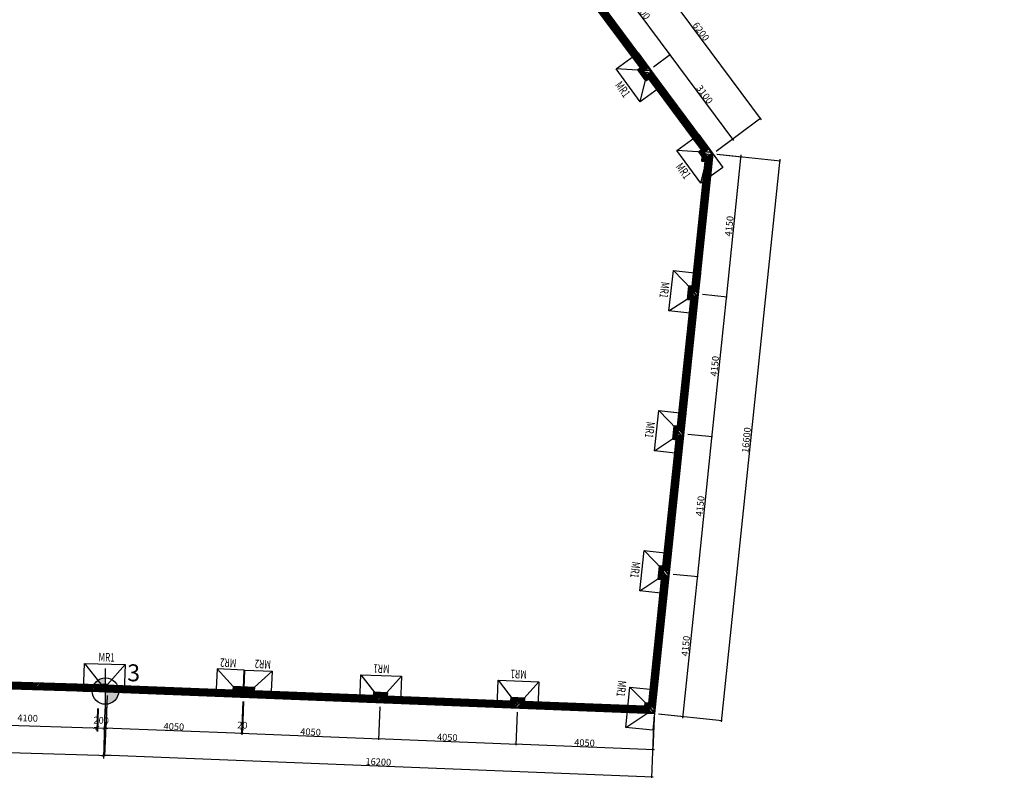
# Model space of a CAD drawing. Units: millimetres. Extents: x -65555 to 2023896, y -51060 to 14198.
# Drawn here: x 117926 to 146959, y -38097 to -15453 of the extents above; entities that cross this region are included whole.
import ezdxf

# ---------------------------------------------------------------- set-up
doc = ezdxf.new("R2010")
doc.units = ezdxf.units.MM
doc.header["$MEASUREMENT"] = 0
doc.header["$PDMODE"] = 1
doc.layers.get('Defpoints').update_dxf_attribs({"color": 98})
for name, color, linetype, lineweight in [('ADP_007_text', 7, 'Continuous', 15), ('ADP_137_dimension', 137, 'Continuous', 13), ('ADP_137_dimension @ 25', 137, 'Continuous', 13), ('chữ', 7, 'Continuous', 15), ('DIM', 135, 'Continuous', 9), ('KC-THAY', 4, 'Continuous', 30), ('kích thước', 137, 'Continuous', 13), ('kích thước @ 100', 137, 'Continuous', 13), ('nét cắt', 6, 'Continuous', 50), ('nét mảnh', 165, 'Continuous', 5), ('TEXT', 255, 'Continuous', 15), ('tô hatch', 165, 'Continuous', 9), ('tường', 35, 'Continuous', 35)]:
    doc.layers.add(name, color=color, linetype=linetype, lineweight=lineweight)
doc.styles.add('ADP_HC_vni_HC', font='VHELVCN.TTF')
doc.styles.add('ADP_HC_vni_HC_bold', font='VHELVCB.TTF')
doc.styles.add('VARI', font='VHELVEN.TTF', dxfattribs={"width": 0.7})
doc.dimstyles.new('ADP_dimension', dxfattribs={"dimtxt": 2, "dimasz": 1, "dimexe": 1, "dimexo": 5, "dimgap": 1, "dimtad": 1, "dimtoh": 1, "dimdec": 0, "dimzin": 12, "dimtxsty": 'ADP_HC_vni_HC', "dimblk": 'ARCHTICK', "dimcen": 1.5, "dimdle": 2, "dimclrt": 30, "dimadec": 0, "dimazin": 3, "dimtfac": 1, "dimtdec": 0, "dimtix": 1, "dimtmove": 2, "dimatfit": 3, "dimfxl": 0, "dimarcsym": 0})
pattern_1 = [(45, (-101661.962, 0), (-19.9757666, 19.9757666), [])]

# ---------------------------------------------------------------- blocks, each defined once
blk = doc.blocks.new('A$C24451C75')
at = {"layer": 'tô hatch'}
h = blk.add_hatch(dxfattribs=at)
h.set_pattern_fill('BTCT', color=256, scale=30, style=0)
h.set_pattern_definition([(45, (-100, -200), (-53.033, 53.033), []), (45, (-100, -167), (-53.033, 53.033), []), (50, (-100, -200), (215.18, -18.83), [22.5, -247.5]), (355, (-100, -200), (-41.63, 225.66), [18, -198]), (100.45, (-82.07, -201.57), (173.55, 206.83), [19.12, -210.34]), (46.18, (-100, -140), (320.17, -49.66), [33.75, -371.25]), (96.64, (-73.32, -144.14), (280.4, 292.24), [28.68, -315.51]), (351.18, (-100, -140), (280.4, 292.24), [27, -297]), (21, (-70, -155), (179.07, -120.79), [22.5, -247.5]), (326, (-70, -155), (73, 217.55), [18, -198]), (71.45, (-55.08, -165.07), (252.07, 96.76), [19.12, -210.34]), (37.5, (-100, -200), (3.648, 99.868), [0, -195.6, 0, -201, 0, -198.75]), (7.5, (-100, -200), (78.92, 118.324), [0, -114.6, 0, -191.1, 0, -75.75]), (327.5, (-166.9, -200), (160.147, -6.766), [0, -75, 0, -234, 0, -310.5]), (317.5, (-196.9, -200), (174.956, 30.03), [0, -97.5, 0, -155.4, 0, -220.5]), (0, (5, -95), (0, 525), [52.5, -472.5]), (0, (162.5, 10), (0, 525), [52.5, -472.5]), (0, (57.5, 220), (0, 525), [52.5, -210, 52.5, -210]), (90, (5, -95), (-525, 3e-14), [52.5, -472.5]), (90, (57.5, 220), (-525, 3e-14), [52.5, -472.5]), (90, (215, 10), (-525, 3e-14), [52.5, -472.5]), (90, (320, 167.5), (-525, 3e-14), [52.5, -472.5]), (135, (57.5, -95), (-525, 5e-14), [74.26, -668.22]), (135, (110, 220), (-525, 5e-14), [74.26, -668.22]), (45, (162.5, 10), (5e-14, 525), [74.26, -148.49, 74.26, -445.47]), (0, (-205, -200), (52.5, 52.5), [-105, 0])])
h.paths.add_polyline_path([(90, -190), (90, -10), (-90, -10), (-90, -190)])
at = {"layer": 'nét cắt'}
blk.add_lwpolyline([(-90, -190), (-90, -10), (90, -10), (90, -190)], close=True, dxfattribs=at)
at = {"layer": 'nét mảnh'}
blk.add_lwpolyline([(-100, -200), (-100, 0), (100, 0), (100, -200)], close=True, dxfattribs=at)
blk = doc.blocks.new('_ArchTick')
at = {"color": 0, "const_width": 0.15}
blk.add_lwpolyline([(-0.5, -0.5), (0.5, 0.5)], dxfattribs=at)
blk = doc.blocks.new('*D698')
at = {"layer": 'Defpoints', "color": 0}
for p in [(116136, -35149), (120234, -35273), (120202, -36345)]:
    blk.add_point(p, dxfattribs=at)
at = {"layer": 'kích thước', "color": 0, "lineweight": -2}
for p, q in [((116121, -35649), (116101, -36321)), ((120219, -35773), (120199, -36445)), ((115904, -36216), (120402, -36351))]:
    blk.add_line(p, q, dxfattribs=at)
at = {"layer": 'kích thước', "color": 0, "lineweight": -2, "xscale": 100, "yscale": 100, "zscale": 100}
for p, rotation in [((116104, -36222), 178.2746327334381), ((120202, -36345), 358.2746327334381)]:
    blk.add_blockref('_ArchTick', p, dxfattribs=dict(at, rotation=rotation))
at = {"layer": 'kích thước', "color": 30, "insert": (118159, -36081), "char_height": 200, "attachment_point": 5, "rotation": 358.2746, "style": 'ADP_HC_vni_HC'}
blk.add_mtext('4100', dxfattribs=at)
blk = doc.blocks.new('*D699')
at = {"layer": 'Defpoints', "color": 0}
for p in [(120254, -35273), (120454, -35280), (120422, -36352)]:
    blk.add_point(p, dxfattribs=at)
at = {"layer": 'kích thước', "color": 0, "lineweight": -2}
for p, q in [((120239, -35773), (120219, -36446)), ((120439, -35779), (120419, -36452)), ((120222, -36346), (120122, -36343)), ((120222, -36346), (120422, -36352)), ((120422, -36352), (120522, -36355))]:
    blk.add_line(p, q, dxfattribs=at)
at = {"layer": 'kích thước', "color": 0, "lineweight": -2, "xscale": 100, "yscale": 100, "zscale": 100}
for p, rotation in [((120222, -36346), 358.2746327334381), ((120422, -36352), 178.2746327334381)]:
    blk.add_blockref('_ArchTick', p, dxfattribs=dict(at, rotation=rotation))
at = {"layer": 'kích thước', "color": 30, "insert": (120328, -36147), "char_height": 200, "attachment_point": 5, "rotation": 358.2746, "style": 'ADP_HC_vni_HC'}
blk.add_mtext('200', dxfattribs=at)
blk = doc.blocks.new('*D701')
at = {"layer": 'Defpoints', "color": 0}
for p in [(75690, -33932), (120454, -35280), (120398, -37151)]:
    blk.add_point(p, dxfattribs=at)
at = {"layer": 'kích thước', "color": 0, "lineweight": -2}
for p, q in [((75675, -34431), (75630, -35903)), ((75433, -35797), (120598, -37157)), ((120439, -35779), (120395, -37251))]:
    blk.add_line(p, q, dxfattribs=at)
at = {"layer": 'kích thước', "color": 0, "lineweight": -2, "xscale": 100, "yscale": 100, "zscale": 100}
for p, rotation in [((75633, -35803), 178.2746327334381), ((120398, -37151), 358.2746327334381)]:
    blk.add_blockref('_ArchTick', p, dxfattribs=dict(at, rotation=rotation))
at = {"layer": 'kích thước', "color": 30, "insert": (98022, -36275), "char_height": 200, "attachment_point": 5, "rotation": 358.2746, "style": 'ADP_HC_vni_HC'}
blk.add_mtext('44785', dxfattribs=at)
blk = doc.blocks.new('mr1')
at = {"layer": 'KC-THAY'}
for p, q in [((-100, -200), (-600, -800)), ((600, -800), (100, -200))]:
    blk.add_line(p, q, dxfattribs=at)
for points in [[(600, -800), (-600, -800), (-600, 0), (600, 0)], [(100, -200), (-100, -200), (-100, 0), (100, 0)]]:
    blk.add_lwpolyline(points, close=True, dxfattribs=at)
blk = doc.blocks.new('mr2')
at = {"layer": 'KC-THAY'}
blk.add_line((-200, -200), (-800, -800), dxfattribs=at)
for points in [[(0, -800), (-800, -800), (-800, 0), (0, 0)], [(-200, -200), (0, -200), (0, 0), (-200, 0)]]:
    blk.add_lwpolyline(points, close=True, dxfattribs=at)
blk = doc.blocks.new('*D732')
at = {"layer": 'ADP_137_dimension', "color": 0, "lineweight": -2}
for p, q in [((134768, -14356), (135269, -13984)), ((135219, -13959), (137127, -16526)), ((136617, -16843), (137117, -16471))]:
    blk.add_line(p, q, dxfattribs=at)
at = {"layer": 'Defpoints', "color": 0}
for p in [(134668, -14431), (137097, -16486), (136516, -16918)]:
    blk.add_point(p, dxfattribs=at)
at = {"layer": 'ADP_137_dimension', "color": 0, "lineweight": -2, "xscale": 25, "yscale": 25, "zscale": 25}
for p, rotation in [((135248, -13999), 126.6207480559006), ((137097, -16486), 306.6207480559007)]:
    blk.add_blockref('_ArchTick', p, dxfattribs=dict(at, rotation=rotation))
at = {"layer": 'ADP_137_dimension', "color": 30, "insert": (136275, -15167), "char_height": 50, "attachment_point": 5, "rotation": 306.6207, "style": 'ADP_HC_vni_HC'}
blk.add_mtext('{\\H4x;3100}', dxfattribs=at)
blk = doc.blocks.new('*D733')
at = {"layer": 'ADP_137_dimension', "color": 0, "lineweight": -2}
for p, q in [((136617, -16843), (137117, -16471)), ((137067, -16446), (138977, -19015)), ((138464, -19333), (138967, -18960))]:
    blk.add_line(p, q, dxfattribs=at)
at = {"layer": 'Defpoints', "color": 0}
for p in [(136516, -16918), (138947, -18975), (138364, -19408)]:
    blk.add_point(p, dxfattribs=at)
at = {"layer": 'ADP_137_dimension', "color": 0, "lineweight": -2, "xscale": 25, "yscale": 25, "zscale": 25}
for p, rotation in [((137097, -16486), 126.6207480559006), ((138947, -18975), 306.6207480559007)]:
    blk.add_blockref('_ArchTick', p, dxfattribs=dict(at, rotation=rotation))
at = {"layer": 'ADP_137_dimension', "color": 30, "insert": (138124, -17655), "char_height": 50, "attachment_point": 5, "rotation": 306.6207, "style": 'ADP_HC_vni_HC'}
blk.add_mtext('{\\H4x;3100}', dxfattribs=at)
blk = doc.blocks.new('*D734')
at = {"layer": 'ADP_137_dimension', "color": 0, "lineweight": -2}
for p, q in [((136038, -13350), (139792, -18405)), ((134768, -14356), (136088, -13376)), ((138462, -19331), (139783, -18350))]:
    blk.add_line(p, q, dxfattribs=at)
at = {"layer": 'Defpoints', "color": 0}
for p in [(134668, -14431), (139762, -18365), (138362, -19405)]:
    blk.add_point(p, dxfattribs=at)
at = {"layer": 'ADP_137_dimension', "color": 0, "lineweight": -2, "xscale": 25, "yscale": 25, "zscale": 25}
for p, rotation in [((136068, -13390), 126.5998846363345), ((139762, -18365), 306.5998846363345)]:
    blk.add_blockref('_ArchTick', p, dxfattribs=dict(at, rotation=rotation))
at = {"layer": 'ADP_137_dimension', "color": 30, "insert": (138017, -15802), "char_height": 50, "attachment_point": 5, "rotation": 306.5999, "style": 'ADP_HC_vni_HC'}
blk.add_mtext('{\\H4x;6200}', dxfattribs=at)
blk = doc.blocks.new('*D735')
at = {"layer": 'ADP_137_dimension', "color": 0, "lineweight": -2}
for p, q in [((138486, -19418), (139214, -19494)), ((139194, -19441), (138755, -23673)), ((138058, -23550), (138785, -23626))]:
    blk.add_line(p, q, dxfattribs=at)
at = {"layer": 'Defpoints', "color": 0}
for p in [(138362, -19405), (137933, -23537), (138760, -23623)]:
    blk.add_point(p, dxfattribs=at)
at = {"layer": 'ADP_137_dimension', "color": 0, "lineweight": -2, "xscale": 25, "yscale": 25, "zscale": 25}
for p, rotation in [((139189, -19491), 84.07707319633303), ((138760, -23623), 264.077073196333)]:
    blk.add_blockref('_ArchTick', p, dxfattribs=dict(at, rotation=rotation))
at = {"layer": 'ADP_137_dimension', "color": 30, "insert": (138848, -21544), "char_height": 50, "attachment_point": 5, "rotation": 84.0771, "style": 'ADP_HC_vni_HC'}
blk.add_mtext('{\\H4x;4150}', dxfattribs=at)
blk = doc.blocks.new('*D736')
at = {"layer": 'ADP_137_dimension', "color": 0, "lineweight": -2}
for p, q in [((138058, -23550), (138785, -23626)), ((138765, -23573), (138327, -27801)), ((137627, -27678), (138357, -27753))]:
    blk.add_line(p, q, dxfattribs=at)
at = {"layer": 'Defpoints', "color": 0}
for p in [(137933, -23537), (137503, -27665), (138332, -27751)]:
    blk.add_point(p, dxfattribs=at)
at = {"layer": 'ADP_137_dimension', "color": 0, "lineweight": -2, "xscale": 25, "yscale": 25, "zscale": 25}
for p, rotation in [((138760, -23623), 84.07707319633303), ((138332, -27751), 264.077073196333)]:
    blk.add_blockref('_ArchTick', p, dxfattribs=dict(at, rotation=rotation))
at = {"layer": 'ADP_137_dimension', "color": 30, "insert": (138420, -25674), "char_height": 50, "attachment_point": 5, "rotation": 84.0771, "style": 'ADP_HC_vni_HC'}
blk.add_mtext('{\\H4x;4150}', dxfattribs=at)
blk = doc.blocks.new('*D737')
at = {"layer": 'ADP_137_dimension', "color": 0, "lineweight": -2}
for p, q in [((137627, -27678), (138357, -27753)), ((138337, -27701), (137899, -31928)), ((137197, -31805), (137929, -31881))]:
    blk.add_line(p, q, dxfattribs=at)
at = {"layer": 'Defpoints', "color": 0}
for p in [(137503, -27665), (137072, -31792), (137904, -31879)]:
    blk.add_point(p, dxfattribs=at)
at = {"layer": 'ADP_137_dimension', "color": 0, "lineweight": -2, "xscale": 25, "yscale": 25, "zscale": 25}
for p, rotation in [((138332, -27751), 84.07707319633303), ((137904, -31879), 264.077073196333)]:
    blk.add_blockref('_ArchTick', p, dxfattribs=dict(at, rotation=rotation))
at = {"layer": 'ADP_137_dimension', "color": 30, "insert": (137991, -29802), "char_height": 50, "attachment_point": 5, "rotation": 84.0771, "style": 'ADP_HC_vni_HC'}
blk.add_mtext('{\\H4x;4150}', dxfattribs=at)
blk = doc.blocks.new('*D738')
at = {"layer": 'ADP_137_dimension', "color": 0, "lineweight": -2}
for p, q in [((137197, -31805), (137929, -31881)), ((137909, -31829), (137471, -36055)), ((136766, -35931), (137501, -36008))]:
    blk.add_line(p, q, dxfattribs=at)
at = {"layer": 'Defpoints', "color": 0}
for p in [(137072, -31792), (136642, -35918), (137476, -36005)]:
    blk.add_point(p, dxfattribs=at)
at = {"layer": 'ADP_137_dimension', "color": 0, "lineweight": -2, "xscale": 25, "yscale": 25, "zscale": 25}
for p, rotation in [((137904, -31879), 84.07707319633303), ((137476, -36005), 264.077073196333)]:
    blk.add_blockref('_ArchTick', p, dxfattribs=dict(at, rotation=rotation))
at = {"layer": 'ADP_137_dimension', "color": 30, "insert": (137563, -33929), "char_height": 50, "attachment_point": 5, "rotation": 84.0771, "style": 'ADP_HC_vni_HC'}
blk.add_mtext('{\\H4x;4150}', dxfattribs=at)
blk = doc.blocks.new('*D739')
at = {"layer": 'ADP_137_dimension', "color": 0, "lineweight": -2}
for p, q in [((138488, -19421), (140363, -19616)), ((140343, -19564), (138612, -36170)), ((136767, -35928), (138642, -36123))]:
    blk.add_line(p, q, dxfattribs=at)
at = {"layer": 'Defpoints', "color": 0}
for p in [(138364, -19408), (136643, -35915), (138617, -36120)]:
    blk.add_point(p, dxfattribs=at)
at = {"layer": 'ADP_137_dimension', "color": 0, "lineweight": -2, "xscale": 25, "yscale": 25, "zscale": 25}
for p, rotation in [((140338, -19614), 84.04714143716103), ((138617, -36120), 264.047141437161)]:
    blk.add_blockref('_ArchTick', p, dxfattribs=dict(at, rotation=rotation))
at = {"layer": 'ADP_137_dimension', "color": 30, "insert": (139351, -27854), "char_height": 50, "attachment_point": 5, "rotation": 84.0471, "style": 'ADP_HC_vni_HC'}
blk.add_mtext('{\\H4x;16600}', dxfattribs=at)
blk = doc.blocks.new('*D740')
at = {"layer": 'ADP_137_dimension', "color": 0, "lineweight": -2}
for p, q in [((132590, -35884), (132552, -36855)), ((136637, -36043), (136599, -37014)), ((136649, -36991), (132503, -36828))]:
    blk.add_line(p, q, dxfattribs=at)
at = {"layer": 'Defpoints', "color": 0}
for p in [(132595, -35759), (136642, -35918), (132553, -36830)]:
    blk.add_point(p, dxfattribs=at)
at = {"layer": 'ADP_137_dimension', "color": 0, "lineweight": -2, "xscale": 25, "yscale": 25, "zscale": 25}
for p, rotation in [((132553, -36830), 177.7404852284556), ((136600, -36989), 357.7404852284556)]:
    blk.add_blockref('_ArchTick', p, dxfattribs=dict(at, rotation=rotation))
at = {"layer": 'ADP_137_dimension', "color": 30, "insert": (134581, -36783), "char_height": 50, "attachment_point": 5, "rotation": 357.7405, "style": 'ADP_HC_vni_HC'}
blk.add_mtext('{\\H4x;4050}', dxfattribs=at)
blk = doc.blocks.new('*D741')
at = {"layer": 'ADP_137_dimension', "color": 0, "lineweight": -2}
for p, q in [((128543, -35724), (128505, -36695)), ((132590, -35884), (132552, -36855)), ((132603, -36832), (128456, -36668))]:
    blk.add_line(p, q, dxfattribs=at)
at = {"layer": 'Defpoints', "color": 0}
for p in [(128548, -35599), (132595, -35759), (128506, -36670)]:
    blk.add_point(p, dxfattribs=at)
at = {"layer": 'ADP_137_dimension', "color": 0, "lineweight": -2, "xscale": 25, "yscale": 25, "zscale": 25}
for p, rotation in [((128506, -36670), 177.7404852284557), ((132553, -36830), 357.7404852284557)]:
    blk.add_blockref('_ArchTick', p, dxfattribs=dict(at, rotation=rotation))
at = {"layer": 'ADP_137_dimension', "color": 30, "insert": (130534, -36623), "char_height": 50, "attachment_point": 5, "rotation": 357.7405, "style": 'ADP_HC_vni_HC'}
blk.add_mtext('{\\H4x;4050}', dxfattribs=at)
blk = doc.blocks.new('*D742')
at = {"layer": 'ADP_137_dimension', "color": 0, "lineweight": -2}
for p, q in [((124528, -35562), (124490, -36537)), ((128543, -35724), (128505, -36695)), ((128556, -36672), (124441, -36510))]:
    blk.add_line(p, q, dxfattribs=at)
at = {"layer": 'Defpoints', "color": 0}
for p in [(124533, -35437), (128548, -35599), (124491, -36512)]:
    blk.add_point(p, dxfattribs=at)
at = {"layer": 'ADP_137_dimension', "color": 0, "lineweight": -2, "xscale": 25, "yscale": 25, "zscale": 25}
for p, rotation in [((124491, -36512), 177.7404852284557), ((128506, -36670), 357.7404852284557)]:
    blk.add_blockref('_ArchTick', p, dxfattribs=dict(at, rotation=rotation))
at = {"layer": 'ADP_137_dimension', "color": 30, "insert": (126503, -36464), "char_height": 50, "attachment_point": 5, "rotation": 357.7405, "style": 'ADP_HC_vni_HC'}
blk.add_mtext('{\\H4x;4050}', dxfattribs=at)
blk = doc.blocks.new('*D743')
at = {"layer": 'ADP_137_dimension', "color": 0, "lineweight": -2}
for p, q in [((124508, -35561), (124474, -36416)), ((124528, -35562), (124495, -36417)), ((124475, -36391), (124450, -36390)), ((124496, -36392), (124475, -36391)), ((124496, -36392), (124521, -36393))]:
    blk.add_line(p, q, dxfattribs=at)
at = {"layer": 'Defpoints', "color": 0}
for p in [(124513, -35436), (124533, -35437), (124475, -36391)]:
    blk.add_point(p, dxfattribs=at)
at = {"layer": 'ADP_137_dimension', "color": 0, "lineweight": -2, "xscale": 25, "yscale": 25, "zscale": 25}
for p, rotation in [((124475, -36391), 357.7404852284557), ((124496, -36392), 177.7404852284557)]:
    blk.add_blockref('_ArchTick', p, dxfattribs=dict(at, rotation=rotation))
at = {"layer": 'ADP_137_dimension', "color": 30, "insert": (124491, -36264), "char_height": 50, "attachment_point": 5, "rotation": 357.7405, "style": 'ADP_HC_vni_HC'}
blk.add_mtext('{\\H4x;20}', dxfattribs=at)
blk = doc.blocks.new('*D744')
at = {"layer": 'ADP_137_dimension', "color": 0, "lineweight": -2}
for p, q in [((120502, -35387), (120463, -36378)), ((124508, -35561), (124470, -36536)), ((124521, -36513), (120414, -36351))]:
    blk.add_line(p, q, dxfattribs=at)
at = {"layer": 'Defpoints', "color": 0}
for p in [(120507, -35262), (124513, -35436), (120464, -36353)]:
    blk.add_point(p, dxfattribs=at)
at = {"layer": 'ADP_137_dimension', "color": 0, "lineweight": -2, "xscale": 25, "yscale": 25, "zscale": 25}
for p, rotation in [((120464, -36353), 177.7404852284557), ((124471, -36511), 357.7404852284557)]:
    blk.add_blockref('_ArchTick', p, dxfattribs=dict(at, rotation=rotation))
at = {"layer": 'ADP_137_dimension', "color": 30, "insert": (122472, -36305), "char_height": 50, "attachment_point": 5, "rotation": 357.7405, "style": 'ADP_HC_vni_HC'}
blk.add_mtext('{\\H4x;4050}', dxfattribs=at)
blk = doc.blocks.new('*D745')
at = {"layer": 'ADP_137_dimension', "color": 0, "lineweight": -2}
for p, q in [((120502, -35387), (120431, -37177)), ((136629, -36029), (136558, -37818)), ((136609, -37795), (120382, -37150))]:
    blk.add_line(p, q, dxfattribs=at)
at = {"layer": 'Defpoints', "color": 0}
for p in [(120507, -35262), (136634, -35904), (120432, -37152)]:
    blk.add_point(p, dxfattribs=at)
at = {"layer": 'ADP_137_dimension', "color": 0, "lineweight": -2, "xscale": 25, "yscale": 25, "zscale": 25}
for p, rotation in [((120432, -37152), 177.7227574298206), ((136559, -37793), 357.7227574298206)]:
    blk.add_blockref('_ArchTick', p, dxfattribs=dict(at, rotation=rotation))
at = {"layer": 'ADP_137_dimension', "color": 30, "insert": (128501, -37346), "char_height": 50, "attachment_point": 5, "rotation": 357.7228, "style": 'ADP_HC_vni_HC'}
blk.add_mtext('{\\H4x;16200}', dxfattribs=at)

msp = doc.modelspace()

# ---------------------------------------------------------------- hatches: boundary and pattern name
at = {"linetype": 'ByBlock'}
h = msp.add_hatch(color=3, dxfattribs=at)
h.paths.add_polyline_path([(120455, -34869.6), (120455, -35258.8), (120065.8, -35258.8, -0.4142136)])
h.paths.add_polyline_path([(120455, -35258.8), (120844.2, -35258.8, -0.4142136), (120455, -35648)])
at = {"layer": 'tô hatch'}
h = msp.add_hatch(dxfattribs=at)
h.set_pattern_fill('ANSI31', color=4, scale=226, style=0)
h.set_pattern_definition(pattern_1)
h.paths.add_polyline_path([(134667.2, -14430.1), (134662.4, -14478.2), (134637.3, -14725.3), (135995.7, -16554.4), (136157.6, -16437)])
h.paths.add_polyline_path([(136157.6, -16437), (135995.7, -16554.4), (136234.2, -16875.6), (136154, -16935.2), (136161.6, -16945.5), (136295.7, -16954.5), (136455.8, -16838.4)])
h.paths.add_polyline_path([(136292.7, -16954.3), (136161.6, -16945.5), (136381.4, -17241.4), (136413.1, -17116.4)])
h = msp.add_hatch(dxfattribs=at)
h.set_pattern_fill('ANSI31', color=4, scale=226, style=0)
h.set_pattern_definition(pattern_1)
h.paths.add_polyline_path([(136575, -16999), (136413.1, -17116.4), (136381.4, -17241.4), (136392.4, -17256.3), (136472.7, -17196.7), (136711.2, -17517.8), (136868.5, -17403.8)])
h = msp.add_hatch(dxfattribs=at)
h.set_pattern_fill('ANSI31', color=4, scale=226, style=0)
h.set_pattern_definition(pattern_1)
h.paths.add_polyline_path([(136574.3, -16998.1), (136868.5, -17403.8), (136711.2, -17517.8), (137782.7, -18960.6), (137944.6, -18843.2)])
h = msp.add_hatch(dxfattribs=at)
h.set_pattern_fill('ANSI31', color=4, scale=226, style=0)
h.set_pattern_definition(pattern_1)
h.paths.add_polyline_path([(137944.6, -18843.2), (137782.7, -18960.6), (138031.5, -19295.6), (137948.6, -19351.6), (138082.7, -19360.7), (138242.8, -19244.6)])
h.paths.add_polyline_path([(138079.7, -19360.5), (137948.6, -19351.6), (138053.6, -19493.1), (138039.7, -19626.7), (138139.1, -19637), (138116.9, -19850.4), (138200.1, -19522.6)])
h.paths.add_polyline_path([(138364.1, -19408.1), (138362, -19405.2), (138200.1, -19522.6), (138116.9, -19850.4), (138077.3, -20229.2), (138294.9, -20071.5)])
h = msp.add_hatch(dxfattribs=at)
h.set_pattern_fill('ANSI31', color=4, scale=226, style=0)
h.set_pattern_definition(pattern_1)
h.paths.add_polyline_path([(138294.9, -20071.5), (138077.3, -20229.2), (137796.8, -22918.1), (137995.6, -22940.5)])
h.paths.add_polyline_path([(137995.6, -22940.5), (137796.8, -22918.1), (137755.4, -23315.2), (137656, -23304.9), (137654.4, -23320), (137745.8, -23415.5), (137943.7, -23437.8)])
h.paths.add_polyline_path([(137745, -23414.7), (137654.4, -23320), (137616.3, -23684.8), (137723.4, -23614.2), (137734.6, -23514.8)])
h.paths.add_polyline_path([(137922.1, -23636.6), (137723.4, -23614.2), (137616.3, -23684.8), (137614.4, -23703.4), (137713.8, -23713.8), (137672.3, -24111.6), (137866.1, -24133.5)])
h.paths.add_polyline_path([(137871.1, -24134), (137672.3, -24111.6), (137366.3, -27045.7), (137565, -27068.1)])
h = msp.add_hatch(dxfattribs=at)
h.set_pattern_fill('ANSI31', color=4, scale=226, style=0)
h.set_pattern_definition(pattern_1)
h.paths.add_polyline_path([(137565, -27068.1), (137366.3, -27045.7), (137324.8, -27443.5), (137226.1, -27433.2), (137224.5, -27448.4), (137315.2, -27543.1), (137513.1, -27565.4)])
h.paths.add_polyline_path([(137314.5, -27542.3), (137224.5, -27448.4), (137186.6, -27811.8), (137292.8, -27741.8), (137304, -27642.5)])
h.paths.add_polyline_path([(137491.6, -27764.2), (137292.8, -27741.8), (137186.6, -27811.8), (137184.6, -27831.8), (137283.2, -27842.1), (137241.8, -28239.2), (137435.6, -28261.1)])
h.paths.add_polyline_path([(137440.5, -28261.6), (137241.8, -28239.2), (136894.3, -31570.4), (136794.8, -31560.1), (136753.2, -31958.6), (136852.7, -31969), (136472.7, -35611.5), (136372.6, -35607.6), (136362.2, -35707.2), (132810.5, -35567.1), (132814.4, -35467.2), (132414.8, -35451.4), (132410.8, -35551.3), (128556, -35399.2), (128548.1, -35599.1), (136641.8, -35918.4)])
h.paths.add_polyline_path([(137072.3, -31701.9), (137052.2, -31880.8), (136873.3, -31860.6), (136893.5, -31681.7)], flags=16)
h.paths.add_polyline_path([(136472.1, -35707.2), (136548.8, -35714.6), (136651.8, -35718.6), (136633.9, -35903.7), (136454.8, -35886.3)], flags=16)
h.paths.add_polyline_path([(132699.4, -35573.6), (132692.3, -35753.5), (132512.5, -35746.4), (132519.5, -35566.6)], flags=16)
h = msp.add_hatch(dxfattribs=at)
h.set_pattern_fill('ARCHT03', color=256, scale=60, style=0)
h.set_pattern_definition([(45, (117323.368, -9343.528), (-21.213203, 21.213203), [])])
h.paths.add_polyline_path([(120254.5, -35272.8), (100043.6, -34664.5), (100052.7, -34364.6), (100352.5, -34373.7), (100349.5, -34473.6), (103947.9, -34581.9), (103950.9, -34481.9), (104350.7, -34494), (104347.7, -34593.9), (107946.1, -34702.2), (107949.1, -34602.2), (108348.9, -34614.3), (108345.9, -34714.2), (111944.3, -34822.5), (111947.3, -34722.6), (112347.1, -34734.6), (112344.1, -34834.5), (115942.5, -34942.8), (115945.5, -34842.9), (116345.3, -34854.9), (116342.3, -34954.9), (119940.7, -35063.1), (120261.4, -35072.9)])
h = msp.add_hatch(dxfattribs=at)
h.set_pattern_fill('ANSI31', color=4, scale=226, style=0)
h.set_pattern_definition(pattern_1)
h.paths.add_polyline_path([(120807.4, -35093.5), (120512.8, -35081.9), (120507.4, -35258.8), (120844.2, -35258.8, 0.1101256)])
h = msp.add_hatch(dxfattribs=at)
h.set_pattern_fill('ANSI31', color=4, scale=226, style=0)
h.set_pattern_definition(pattern_1)
h.paths.add_polyline_path([(121012.4, -35101.6), (120807.4, -35093.5, -0.1101256), (120844.2, -35258.8), (121007.6, -35258.8)])
h = msp.add_hatch(dxfattribs=at)
h.set_pattern_fill('ANSI31', color=4, scale=226, style=0)
h.set_pattern_definition(pattern_1)
h.paths.add_polyline_path([(128749.4, -35307.5), (128385.9, -35293.2), (128463.9, -35394.7), (128663.8, -35402.5)])
h.paths.add_polyline_path([(128767.6, -35308.3), (128749.4, -35307.5), (128663.8, -35402.5), (128655.9, -35602.4), (129155.5, -35622), (129163.3, -35423.2), (128763.6, -35407.4)])
h.paths.add_polyline_path([(128463.2, -35393.7), (128385.9, -35293.2), (128367.9, -35292.5), (128364, -35391.6), (127964.3, -35375.9), (127956.5, -35574.9), (128455.3, -35594.5)])
h.paths.add_polyline_path([(127964.3, -35375.9), (124841.8, -35252.7), (124845.9, -35149.9), (124226.4, -35125.4), (124222.3, -35228.2), (121012.4, -35101.6), (121007.1, -35277.5), (120844, -35272.6, -0.0144693), (120842.5, -35295), (127956.4, -35575.7)])
h.paths.add_polyline_path([(124733.2, -35445.7), (124533.1, -35436.8), (124541.8, -35240.8), (124522.1, -35240.1), (124513.4, -35435.9), (124313.3, -35427.1), (124322.1, -35227.3), (124522, -35236.1), (124522.2, -35236.1), (124522.1, -35240.1), (124541.8, -35240.8), (124541.9, -35237), (124741.7, -35245.8), (124742, -35245.8)], flags=16)
h.paths.add_polyline_path([(124723.3, -35435.2), (124543.5, -35427.2), (124551.5, -35247.4), (124731.3, -35255.4)], flags=0)
h.paths.add_polyline_path([(124503.6, -35425.5), (124323.7, -35417.5), (124331.7, -35237.7), (124511.5, -35245.7)], flags=0)

# ---------------------------------------------------------------- linework, layer by layer
at = {"color": 3, "linetype": 'ByBlock'}
for p, q in [((120455, -35927.8), (120455, -34589.8)), ((119786, -35258.8), (121124, -35258.8))]:
    msp.add_line(p, q, dxfattribs=at)
msp.add_circle((120455, -35258.8), 389.2, dxfattribs=at)
at = {"layer": 'KC-THAY'}
for p, q in [((119831.8, -34441.6), (120313.4, -35056.4)), ((120513.3, -35062.5), (121031.2, -34477.8))]:
    msp.add_line(p, q, dxfattribs=at)
for points in [[(119831.8, -34441.6), (121031.2, -34477.8), (121007.1, -35277.5), (119807.6, -35241.2)], [(120313.4, -35056.4), (120513.3, -35062.5), (120507.3, -35262.4), (120307.4, -35256.3)]]:
    msp.add_lwpolyline(points, close=True, dxfattribs=at)
at = {"layer": 'tường'}
for p, q in [((138364.1, -19408), (134667.5, -14430.5)), ((136234.2, -16875.6), (134527.6, -14577.6)), ((136234.2, -16875.6), (136154, -16935.2)), ((136392.4, -17256.3), (136154, -16935.2)), ((136413.1, -17116.4), (136292.7, -16954.3)), ((136472.7, -17196.7), (136392.4, -17256.3)), ((138031.5, -19295.6), (136472.7, -17196.7)), ((136641.8, -35918.4), (138364.1, -19408)), ((138031.5, -19295.6), (137948.6, -19351.6)), ((138053.6, -19493.1), (137948.6, -19351.6)), ((138200.1, -19522.6), (138079.7, -19360.5)), ((137755.4, -23315.2), (138139.1, -19637)), ((138039.7, -19626.7), (138053.6, -19493.1)), ((138139.1, -19637), (138039.7, -19626.7)), ((137614.4, -23703.4), (137656, -23304.9)), ((137755.4, -23315.2), (137656, -23304.9)), ((137724.2, -23614.3), (137745, -23414.7)), ((137324.8, -27443.5), (137713.8, -23713.8)), ((137713.8, -23713.8), (137614.4, -23703.4)), ((137184.6, -27831.8), (137226.1, -27433.2)), ((137325.6, -27443.6), (137226.1, -27433.2)), ((137293.6, -27741.9), (137314.5, -27542.3)), ((136894.3, -31570.4), (137283.2, -27842.1)), ((137283.2, -27842.1), (137184.6, -27831.8)), ((136753.2, -31958.6), (136794.8, -31560.1)), ((136894.3, -31570.4), (136794.8, -31560.1)), ((136863.1, -31869.5), (136883.9, -31669.9)), ((136472.7, -35611.5), (136852.7, -31969)), ((136852.7, -31969), (136753.2, -31958.6)), ((120462.3, -35079.9), (124222.3, -35228.2)), ((124222.3, -35228.2), (124226.4, -35125.4)), ((124226.4, -35125.4), (124845.9, -35149.9)), ((120454.4, -35279.7), (136641.8, -35918.4)), ((124321.9, -35232.2), (124741.9, -35248.7)), ((124501.2, -35439.4), (124509.1, -35239.5)), ((124841.8, -35252.7), (124845.9, -35149.9)), ((124841.8, -35252.7), (128364, -35391.6)), ((128363.9, -35392.4), (128367.9, -35292.5)), ((128367.9, -35292.5), (128767.6, -35308.3)), ((128548.1, -35599.1), (128556, -35399.2)), ((128729.5, -35406.1), (132410.8, -35551.3)), ((128763.6, -35408.2), (128767.6, -35308.3)), ((132410.8, -35551.3), (132414.8, -35451.4)), ((132414.8, -35451.4), (132814.4, -35467.2)), ((132510.7, -35555.3), (132710.6, -35563.1)), ((132810.5, -35567.1), (132814.4, -35467.2)), ((132810.5, -35567.1), (136362.2, -35707.2)), ((136362.2, -35707.2), (136372.6, -35607.6)), ((136372.6, -35607.6), (136472.7, -35611.5)), ((136442.9, -35897.7), (136463.9, -35696.3)), ((136461.7, -35711.1), (136649.7, -35718.6))]:
    msp.add_line(p, q, dxfattribs=at)
for points in [[(120254.5, -35272.8), (100043.6, -34664.5)], [(116342.3, -34954.9), (119940.7, -35063.1), (119940.7, -35063.1), (120261.4, -35072.9), (120254.5, -35272.8)]]:
    msp.add_lwpolyline(points, dxfattribs=at)
for p in [(136515.8, -16919.3), (137933.5, -23535.6), (137502.9, -27663.2), (137072.4, -31790.8), (124501.2, -35439.4), (128548.1, -35599.1), (132594.9, -35758.7)]:
    msp.add_point(p, dxfattribs=at)

# ---------------------------------------------------------------- block references
at = {"layer": 'DIM'}
for name, p, rotation in [('mr1', (136516.3, -16918.1), 305.9457758170179), ('mr1', (138303.3, -19324.2), 305.9457758170179), ('mr1', (137933.3, -23537.2), 263.569495774741), ('mr1', (137502.8, -27664.9), 263.569495774741), ('mr1', (137072.2, -31792.5), 263.569495774741), ('mr2', (124533.4, -35436.8), 177.4653613687905), ('mr1', (128556, -35598.4), 177.7514003731653), ('mr1', (132602.8, -35759), 177.7514003731653), ('mr1', (136652.6, -35815.1), 264.4671736646058)]:
    msp.add_blockref(name, p, dxfattribs=dict(at, rotation=rotation))
at = {"layer": 'DIM', "xscale": -1, "rotation": 177.4653613688179}
msp.add_blockref('mr2', (124513.4, -35435.9), dxfattribs=at)
at = {"layer": 'nét mảnh'}
for p, rotation in [((136516.3, -16918.1), 305.9457758170411), ((138303.3, -19324.2), 305.9457758170411), ((137933.3, -23537.2), 263.5694957747642), ((137502.8, -27664.9), 263.5694957747642), ((137072.2, -31792.5), 263.5694957747642), ((120361.4, -35076.4), 358.0100737362455), ((120407.4, -35259.4), 178.2763923917567), ((124413.2, -35431.5), 177.4653613687821), ((124633, -35441.2), 177.4653613687821), ((128555.2, -35599.3), 177.7514003731886), ((132602, -35759.9), 177.7514003731886), ((136652.6, -35815.1), 264.4671736646291)]:
    msp.add_blockref('A$C24451C75', p, dxfattribs=dict(at, rotation=rotation))

# ---------------------------------------------------------------- texts
at = {"layer": 'ADP_007_text', "style": 'ADP_HC_vni_HC_bold'}
msp.add_attdef('3', (121096.7, -34969.5), '', height=500, dxfattribs=at)
at = {"layer": 'chữ', "char_height": 400, "attachment_point": 1, "style": 'ADP_HC_vni_HC'}
for s, width, heights, insert in [('\\pi538.4;KÍ HIEÄU', 6800, [1500], (-6405.2, -29364.7)), ('\\pi5069.2;HAÏNG MUÏC', 24515.042, [1500], (-5403.2, -29364.7)), ('\\pi700;KHOÁI COÂNG TRÌNH CHÍNH', 24515.042, [1492.8], (-3005.2, -30648.3)), ('\\pi700;NHAØ XE', 14420.613, [1492.8], (-3005.2, -31923.3)), ('\\pi700;NHAØ BAÛO VEÄ', 24515.042, [1492.8], (-3005.2, -33198.3)), ('\\pi700.01;COÅNG CHÍNH', 24515.042, [1492.8], (-3005.2, -34473.3)), ('\\pi700;COÄT CÔØ', 24515.042, [1492.8], (-3005.2, -35748.3)), ('\\pi700;SAÂN BOÙNG', 24515.042, [1492.8], (-3005.2, -37023.3))]:
    msp.add_mtext_dynamic_manual_height_columns(s, width=width, gutter_width=5000, heights=heights, dxfattribs=dict(at, insert=insert))
at = {"layer": 'TEXT', "style": 'VARI', "width": 0.7}
for s, rotation, p in [('MR1', 305.92549, (135467.1, -17386.4)), ('MR1', 305.92549, (137254.1, -19792.6)), ('MR1', 263.54921, (136842.6, -23176.1)), ('MR1', 263.54921, (136412, -27303.7)), ('MR1', 263.54921, (135981.4, -31431.3)), ('MR1', 358.44799, (120247.4, -34379)), ('MR2', 177.46536, (124320, -34311.6)), ('MR2', 177.46536, (125339.4, -34349.5)), ('MR1', 177.73112, (128836.7, -34484.3)), ('MR1', 177.73112, (132883.5, -34644.9)), ('MR1', 264.44689, (135569.2, -34939.6))]:
    msp.add_text(s, height=250, rotation=rotation, dxfattribs=at).set_placement(p)

# ---------------------------------------------------------------- dimensions: what is measured, and where the dimension line sits
at = {"layer": 'ADP_137_dimension @ 25'}
for p1, p2, distance, text, picture, middle in [((134667.5, -14430.5), (138362, -19405.2), 1744.4, '{\\H4x;6200}', '*D734', (138017.3, -15802)), ((134667.5, -14430.5), (136516.3, -16918.1), 723.8, '{\\H4x;3100}', '*D732', (136274.9, -15166.7)), ((138364.1, -19408), (136642.9, -35914.6), 1984.7, '{\\H4x;16600}', '*D739', (139351.1, -27853.9)), ((138362, -19405.2), (137933.3, -23537.2), 831.3, '{\\H4x;4150}', '*D735', (138848.1, -21543.9)), ((136633.9, -35903.7), (120507.3, -35262.4), 1891.2, '{\\H4x;16200}', '*D745', (128500.5, -37345.7)), ((136641.8, -35918.4), (132594.9, -35758.7), 1071.9, '{\\H4x;<>}', '*D740', (134581.1, -36782.6))]:
    dim = msp.add_aligned_dim(p1=p1, p2=p2, distance=distance, text=text, dimstyle='ADP_dimension', override={"dimscale": 25, "dimtix": 1, "dimtofl": 1, "dimtmove": 2, "dimatfit": 3}, dxfattribs=at)
    dim.commit()
    dim.dimension.update_dxf_attribs({"geometry": picture, "text_midpoint": middle})
for base, p1, p2, angle, text, picture, middle in [((138946.9, -18974.9), (136516.3, -16918.1), (138364.1, -19408.1), 126.62075, '{\\H4x;3100}', '*D733', (138124.1, -17654.7)), ((138332, -27750.9), (137933.3, -23537.2), (137502.8, -27664.9), 84.07707, '{\\H4x;<>}', '*D736', (138419.7, -25673.8)), ((137903.8, -31878.7), (137502.8, -27664.9), (137072.2, -31792.5), 84.07707, '{\\H4x;<>}', '*D737', (137991.4, -29801.7)), ((137475.7, -36004.9), (137072.2, -31792.5), (136641.8, -35918.4), 84.07707, '{\\H4x;4150}', '*D738', (137563.3, -33928.7)), ((120464.3, -36352.8), (124513.1, -35435.9), (120507.3, -35262.4), 357.74049, '{\\H4x;4050}', '*D744', (122472.5, -36304.8)), ((124475.4, -36390.8), (124533.4, -35436.8), (124513.1, -35435.9), 357.74049, '{\\H4x;<>}', '*D743', (124490.6, -36264.2)), ((124490.9, -36511.7), (128548.1, -35599.1), (124533.4, -35436.8), 357.74049, '{\\H4x;4050}', '*D742', (126503.4, -36463.9)), ((128505.8, -36670.1), (132594.9, -35758.7), (128548.1, -35599.1), 357.74049, '{\\H4x;<>}', '*D741', (130534.3, -36622.9))]:
    dim = msp.add_linear_dim(base=base, p1=p1, p2=p2, angle=angle, text=text, dimstyle='ADP_dimension', override={"dimscale": 25, "dimtix": 1, "dimtofl": 1, "dimtmove": 2, "dimatfit": 3}, dxfattribs=at)
    dim.commit()
    dim.dimension.update_dxf_attribs({"geometry": picture, "text_midpoint": middle})
at = {"layer": 'kích thước @ 100'}
for base, p1, p2, picture, middle in [((120398, -37151.2), (75689.6, -33931.5), (120454.4, -35279.7), '*D701', (98021.7, -36275)), ((120202.2, -36345), (116136.4, -35148.8), (120234.5, -35273.1), '*D698', (118159.2, -36081.2)), ((120422.1, -36351.6), (120254.5, -35272.8), (120454.4, -35279.7), '*D699', (120328.2, -36146.6))]:
    dim = msp.add_linear_dim(base=base, p1=p1, p2=p2, angle=178.27463, dimstyle='ADP_dimension', override={"dimscale": 100, "dimtix": 1, "dimtofl": 1, "dimtmove": 2, "dimatfit": 3}, dxfattribs=at)
    dim.commit()
    dim.dimension.update_dxf_attribs({"geometry": picture, "text_midpoint": middle})

doc.saveas('drawing.dxf')
